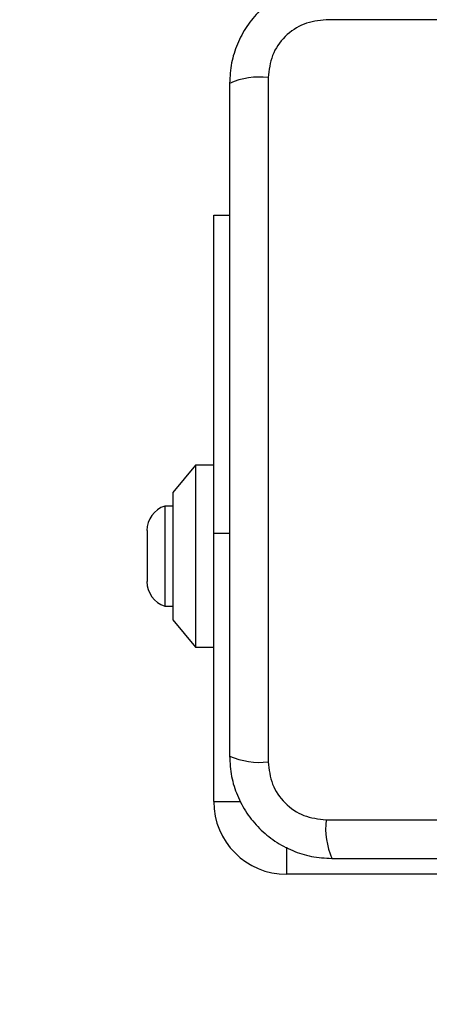
# Model space of a CAD drawing. Units: millimetres. Extents: x 18338 to 23838, y 44155 to 50785.
# Drawn here: x 22190 to 22235, y 45662 to 45771 of the extents above; entities that cross this region are included whole.
import ezdxf

# ---------------------------------------------------------------- set-up
doc = ezdxf.new("R2010")
doc.units = ezdxf.units.MM
doc.header["$LTSCALE"] = 200
doc.layers.add('OTWORY_MONTAŻOWE', color=1, linetype='Continuous')

msp = doc.modelspace()

# ---------------------------------------------------------------- linework, layer by layer
at = {"color": 7, "linetype": 'Continuous', "lineweight": 25}
for p, q in [((22299.4, 45770.58), (22224.12, 45770.58)), ((22217.76, 45764.22), (22217.76, 45688.94)), ((22211.76, 45749.08), (22213.51, 45749.08)), ((22211.76, 45714.08), (22211.76, 45749.08)), ((22209.76, 45721.58), (22207.26, 45718.58)), ((22211.76, 45721.58), (22209.76, 45721.58)), ((22209.76, 45721.58), (22209.76, 45701.58)), ((22207.26, 45718.58), (22207.26, 45704.58)), ((22207.26, 45717.08), (22206.39, 45717.08)), ((22206.39, 45717.08), (22206.39, 45706.08)), ((22204.43, 45714.38), (22204.43, 45708.78)), ((22211.76, 45684.58), (22211.76, 45714.08)), ((22206.39, 45706.08), (22207.26, 45706.08)), ((22207.26, 45704.58), (22209.76, 45701.58)), ((22209.76, 45701.58), (22211.76, 45701.58)), ((22224.12, 45682.58), (22299.4, 45682.58)), ((22249.26, 45676.58), (22219.76, 45676.58))]:
    msp.add_line(p, q, dxfattribs=at)
at = {"color": 8, "linetype": 'Continuous', "lineweight": 25}
for p, q in [((22213.51, 45714.08), (22211.76, 45714.08)), ((22211.76, 45684.58), (22214.74, 45684.58)), ((22219.76, 45679.56), (22219.76, 45676.58))]:
    msp.add_line(p, q, dxfattribs=at)
at = {"color": 7, "linetype": 'Continuous', "lineweight": 25}
for centre, radius, start, end in [((22216.83, 45756), 8.27, 83.5391, 113.6471), ((22207.26, 45714.38), 2.84, 107.9848, 180), ((22207.26, 45708.78), 2.84, 180, 252.0152), ((22216.83, 45697.16), 8.27, 246.3529, 276.4609), ((22219.76, 45684.58), 8, 180, 270), ((22232.34, 45681.65), 8.27, 173.5391, 203.6471)]:
    msp.add_arc(centre, radius, start, end, dxfattribs=at)
for points, knots in [([(22224.76, 45774.83), (22224.01, 45774.78), (22222.54, 45774.7), (22220.41, 45774.03), (22218.47, 45772.99), (22216.76, 45771.59), (22215.35, 45769.88), (22214.31, 45767.93), (22213.64, 45765.81), (22213.55, 45764.33), (22213.51, 45763.58)], [0, 0, 0, 0, 0.127824, 0.250004, 0.375728, 0.499754, 0.62375, 0.749431, 0.871885, 1, 1, 1, 1]), ([(22224.12, 45770.58), (22223.29, 45770.48), (22221.63, 45770.29), (22219.52, 45768.82), (22218.04, 45766.71), (22217.85, 45765.05), (22217.76, 45764.22)], [0, 0, 0, 0, 0.250029, 0.499755, 0.749405, 1, 1, 1, 1]), ([(22213.51, 45763.58), (22213.51, 45757.43), (22213.51, 45745.14), (22213.51, 45726.58), (22213.51, 45708.02), (22213.51, 45695.72), (22213.51, 45689.58)], [0, 0, 0, 0, 0.249998, 0.5, 0.749998, 1, 1, 1, 1]), ([(22213.51, 45689.58), (22213.55, 45688.83), (22213.64, 45687.35), (22214.31, 45685.23), (22215.34, 45683.29), (22216.75, 45681.58), (22218.46, 45680.17), (22220.4, 45679.13), (22222.53, 45678.46), (22224, 45678.37), (22224.76, 45678.33)], [0, 0, 0, 0, 0.127824, 0.250004, 0.375728, 0.499754, 0.62375, 0.749431, 0.871885, 1, 1, 1, 1]), ([(22217.76, 45688.94), (22217.85, 45688.1), (22218.04, 45686.44), (22219.51, 45684.33), (22221.62, 45682.86), (22223.28, 45682.67), (22224.12, 45682.58)], [0, 0, 0, 0, 0.250029, 0.499755, 0.749405, 1, 1, 1, 1]), ([(22224.76, 45678.33), (22230.91, 45678.33), (22243.2, 45678.33), (22261.76, 45678.33), (22280.32, 45678.33), (22292.61, 45678.33), (22298.76, 45678.33)], [0, 0, 0, 0, 0.249998, 0.5, 0.749998, 1, 1, 1, 1])]:
    msp.add_open_spline(points, degree=3, knots=knots, dxfattribs=at)
at = {"layer": 'OTWORY_MONTAŻOWE'}
msp.add_circle((22261.76, 45726.46), 200, dxfattribs=at)

doc.saveas('drawing.dxf')
